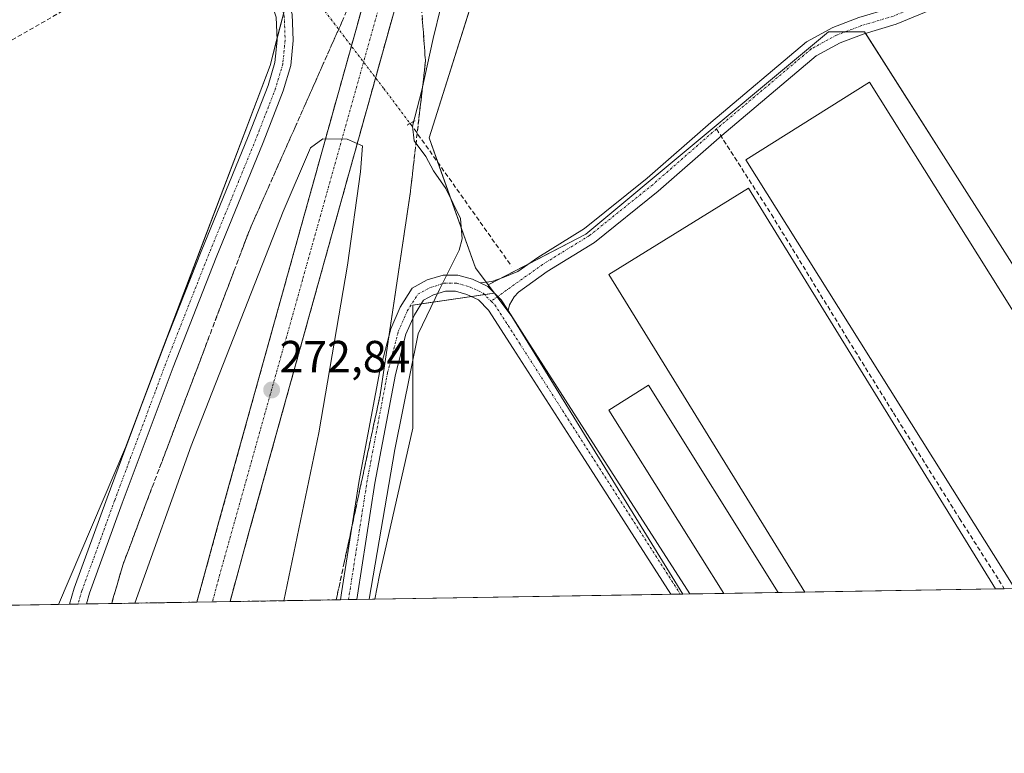
# Model space of a CAD drawing. Units: metres. Extents: x 615476 to 618973, y 4655354 to 4657724.
# Drawn here: x 617517 to 617737, y 4655354 to 4655518 of the extents above; entities that cross this region are included whole.
import ezdxf
from ezdxf.enums import TextEntityAlignment as Align

# ---------------------------------------------------------------- set-up
doc = ezdxf.new("R2010")
doc.units = ezdxf.units.M
doc.header["$MEASUREMENT"] = 0
for name, pattern in [('TRAZO_Y_PUNTO', [1, 0.5, -0.25, 0, -0.25]), ('TRAZOS2', [0.375, 0.25, -0.125]), ('TRAZOSX2', [1.5, 1, -0.5])]:
    doc.linetypes.add(name, pattern=pattern)
for name, color, linetype, lineweight in [('Carretera de calzada única', 19, 'Continuous', 13), ('Carretera de calzada única Cxs', 19, 'Continuous', 13), ('Carretera de calzada única eje', 19, 'TRAZO_Y_PUNTO', 0), ('Carátula', 7, 'Continuous', 5), ('Comarca CxS', 133, 'Continuous', 0), ('Comunidad Autónoma CxS', 142, 'Continuous', 0), ('Corriente artificial lineal', 5, 'TRAZOSX2', 13), ('Corriente artificial lineal oculto', 135, 'TRAZO_Y_PUNTO', 13), ('Cultivos herbáceos CxS', 92, 'Continuous', 0), ('Curva de nivel normal', 36, 'Continuous', 0), ('Edificación ligera', 1, 'Continuous', 0), ('Edificación ligera Cxs', 1, 'Continuous', 0), ('Huerta', 92, 'Continuous', 0), ('Huerta CxS', 92, 'Continuous', 0), ('Municipio CxS', 142, 'Continuous', 0), ('Núcleo urbano', 19, 'Continuous', 0), ('Núcleo urbano CxS', 19, 'Continuous', 0), ('Pista no pavimentada', 254, 'Continuous', 13), ('Pista no pavimentada Cxs', 254, 'Continuous', 0), ('Pista pavimentada eje', 135, 'TRAZO_Y_PUNTO', 0), ('Provincia CxS', 1, 'Continuous', 0), ('Puente lineal', 2, 'TRAZOS2', 0), ('Punto de cota en terreno', 7, 'Continuous', 0), ('Rótulo de punto de cota en terreno', 19, 'Continuous', 0), ('Senda', 19, 'TRAZOSX2', 0), ('Talud superficial', 39, 'TRAZOSX2', 0)]:
    doc.layers.add(name, color=color, linetype=linetype, lineweight=lineweight)
doc.styles.add('Arial', font='txt', dxfattribs={"height": 0.2})

# ---------------------------------------------------------------- blocks, each defined once
blk = doc.blocks.new('*U152')
at = {"layer": 'Núcleo urbano CxS', "color": 19, "linetype": 'Continuous', "lineweight": 0}
blk.add_polyline3d([(617654.35, 4655639.63, 264.3), (617645.97, 4655622.87, 264.6), (617635.01, 4655575.16, 264.76), (617608.57, 4655491.35, 264.57), (617618.89, 4655462.34, 264.73), (617621.7, 4655458.58, 264.57), (617623.11, 4655456.7, 264.43), (617604.93, 4655454.04, 265.23), (617604.93, 4655426.61, 264.13), (617597.54, 4655393.9, 264.53), (617596.46, 4655388.52, 264.45), (617525.98, 4655387.35, 265.45), (617540.88, 4655422.36, 265.91), (617573.11, 4655507.46, 266.07), (617576.48, 4655520.36, 265.92), (617585.94, 4655526.84, 266.25), (617604.93, 4655607.03, 263.31), (617614.79, 4655657.09, 260.02)], dxfattribs=at)
blk = doc.blocks.new('*U159')
at = {"layer": 'Cultivos herbáceos CxS', "color": 92, "linetype": 'Continuous', "lineweight": 0}
for points in [[(617780.2, 4655391.57, 261.92), (617665.12, 4655389.66, 263.25), (617626.99, 4655451.52, 264), (617623.11, 4655456.7, 264.43), (617621.7, 4655458.58, 264.57), (617643.52, 4655469.84, 264.54), (617691.31, 4655509.73, 264.6), (617697.59, 4655514.98, 264.6), (617705.64, 4655514.98, 264.33), (617724.79, 4655484.91, 263.27), (617762.84, 4655425.16, 263.04), (617768.94, 4655413.35, 262.12), (617780.2, 4655391.57, 261.92)], [(617832.51, 4655392.43, 261.21), (617787.49, 4655391.69, 261.9), (617794.12, 4655393.88, 261.83), (617821.37, 4655395.67, 261.94), (617832.1, 4655393.44, 261.49), (617832.51, 4655392.43, 261.21)]]:
    blk.add_polyline3d(points, close=True, dxfattribs=at)
blk = doc.blocks.new('*U162')
at = {"layer": 'Huerta CxS', "color": 92, "linetype": 'Continuous', "lineweight": 0}
blk.add_polyline3d([(618972.73, 4655411.33, 250.69), (617832.51, 4655392.43, 261.21), (617832.1, 4655393.44, 261.49), (617821.37, 4655395.67, 261.94), (617794.12, 4655393.88, 261.83), (617787.49, 4655391.69, 261.9), (617780.2, 4655391.57, 261.92), (617768.94, 4655413.35, 262.12), (617762.84, 4655425.16, 263.04), (617724.79, 4655484.91, 263.27), (617705.64, 4655514.98, 264.33), (617697.59, 4655514.98, 264.6), (617691.31, 4655509.73, 264.6), (617643.52, 4655469.84, 264.54), (617621.7, 4655458.58, 264.57), (617618.89, 4655462.34, 264.73), (617608.57, 4655491.35, 264.57), (617635.01, 4655575.16, 264.76), (617645.97, 4655622.87, 264.6), (617654.35, 4655639.63, 264.3)], dxfattribs=at)
blk.add_polyline3d([(617665.12, 4655389.66, 263.25), (617596.46, 4655388.52, 264.45), (617597.54, 4655393.9, 264.53), (617604.93, 4655426.61, 264.13), (617604.93, 4655454.04, 265.23), (617623.11, 4655456.7, 264.43), (617626.99, 4655451.52, 264), (617665.12, 4655389.66, 263.25)], close=True, dxfattribs=at)
blk = doc.blocks.new('5PATER')
at = {"layer": 'Carátula', "linetype": 'Continuous', "lineweight": 5}
h = blk.add_hatch(color=250, dxfattribs=at)
edge = h.paths.add_edge_path()
edge.add_ellipse((0, 0.01), major_axis=(-1.33, -1.34), ratio=0.999422, start_angle=0, end_angle=360)

msp = doc.modelspace()

# ---------------------------------------------------------------- linework, layer by layer
at = {"layer": 'Carretera de calzada única', "color": 19, "linetype": 'Continuous', "lineweight": 13}
for points in [[(617802.83, 4656282.12, 252.44), (617789.33, 4656218.13, 252.22), (617782.34, 4656186.4, 252.12), (617774.99, 4656154.64, 252.02), (617765.99, 4656118, 251.91), (617756.6, 4656081.69, 251.82), (617756.31, 4656080.61, 251.82), (617755.6, 4656078.26, 251.83), (617746.25, 4656043.79, 251.8), (617734.41, 4656002.41, 251.96), (617727.26, 4655975.87, 252.16), (617699.43, 4655875.78, 253.48), (617692.12, 4655849.27, 253.77), (617671.33, 4655774.33, 255.49), (617643.55, 4655673.75, 260.45), (617629.71, 4655624.38, 262.92), (617618.96, 4655585.93, 264.97), (617605.61, 4655536.89, 267.48), (617583.76, 4655458.55, 271.43), (617568.49, 4655403.68, 273.93), (617564.19, 4655387.99, 274.54)], [(617556.81, 4655387.87, 274.71), (617561.73, 4655405.82, 274.09), (617577, 4655460.71, 271.56), (617598.85, 4655539.05, 267.52), (617617.59, 4655606.09, 264), (617629.39, 4655649.93, 261.74), (617652.2, 4655731.04, 257.57), (617664.72, 4655776.82, 255.56), (617679.71, 4655831.28, 254.11), (617697.22, 4655893.86, 253.28), (617723.99, 4655990.19, 252.03), (617747.15, 4656073.47, 251.71), (617768, 4656154.04, 251.87), (617772.51, 4656173.53, 251.94), (617781.1, 4656219.63, 252)], [(617564.19, 4655387.99, 274.54), (617556.81, 4655387.87, 274.71)]]:
    msp.add_polyline3d(points, dxfattribs=at)
at = {"layer": 'Carretera de calzada única Cxs', "color": 19, "linetype": 'Continuous', "lineweight": 13}
msp.add_polyline3d([(617671.33, 4655774.33, 255.49), (617643.55, 4655673.75, 260.45), (617629.71, 4655624.38, 262.92), (617618.96, 4655585.93, 264.97), (617605.61, 4655536.89, 267.48), (617583.76, 4655458.55, 271.43), (617568.49, 4655403.68, 273.93), (617564.19, 4655387.99, 274.54), (617556.81, 4655387.87, 274.71), (617561.73, 4655405.82, 274.09), (617577, 4655460.71, 271.56), (617598.85, 4655539.05, 267.52), (617617.59, 4655606.09, 264), (617629.39, 4655649.93, 261.74), (617652.2, 4655731.04, 257.57), (617664.72, 4655776.82, 255.56)], dxfattribs=at)
at = {"layer": 'Carretera de calzada única eje', "color": 19, "linetype": 'TRAZO_Y_PUNTO', "lineweight": 0}
msp.add_polyline3d([(617790.31, 4656240.54, 252.23), (617773.3, 4656161.27, 251.98), (617753.19, 4656084.13, 251.74), (617752.34, 4656082, 251.74), (617737.45, 4656023.78, 251.88), (617712.45, 4655936, 252.73), (617672.34, 4655791.02, 255.11), (617629.81, 4655639.58, 262.29), (617600.75, 4655532.51, 267.87), (617580.37, 4655459.75, 271.58), (617561.61, 4655392.9, 274.57), (617560.27, 4655387.92, 274.7)], dxfattribs=at)
at = {"layer": 'Comarca CxS', "color": 133, "linetype": 'Continuous', "lineweight": 0}
msp.add_polyline3d([(618972.73, 4655411.33, 250.69), (615524.09, 4655354.18, 282.61), (615486.39, 4657667.24, 254.51), (618933.87, 4657724.39, 305.48), (618972.73, 4655411.33, 250.69)], close=True, dxfattribs=at)
at = {"layer": 'Comunidad Autónoma CxS', "color": 142, "linetype": 'Continuous', "lineweight": 0}
msp.add_polyline3d([(618972.73, 4655411.33, 250.69), (615524.09, 4655354.18, 282.61), (615486.39, 4657667.24, 254.51), (618933.87, 4657724.39, 305.48), (618939.18, 4657408.3, 334.02), (618950.59, 4656729.03, 248.96), (618972.73, 4655411.33, 250.69)], close=True, dxfattribs=at)
at = {"layer": 'Corriente artificial lineal', "color": 5, "linetype": 'TRAZOSX2', "lineweight": 13}
for points in [[(617533.18, 4655570.49, 266.27), (617553.54, 4655541.97, 265.75), (617555.71, 4655538.02, 265.77), (617552.9, 4655534.54, 265.92), (617466.07, 4655484.73, 265.96), (617459.67, 4655480.81, 266.12)], [(617604.35, 4655494.55, 265.21), (617626.95, 4655462.71, 264.09)]]:
    msp.add_polyline3d(points, dxfattribs=at)
at = {"layer": 'Corriente artificial lineal oculto', "color": 135, "linetype": 'TRAZO_Y_PUNTO', "lineweight": 13}
msp.add_polyline3d([(617584.01, 4655521.33, 265.88), (617589.44, 4655514.19, 268.35), (617598.45, 4655502.32, 268.47), (617604.35, 4655494.55, 265.21)], dxfattribs=at)
at = {"layer": 'Cultivos herbáceos CxS', "color": 92, "linetype": 'Continuous', "lineweight": 0}
for points in [[(617461.43, 4655673.57, 266.15), (617544.25, 4655568.46, 265.81), (617576.98, 4655522.29, 265.74), (617576.48, 4655520.36, 265.92), (617573.11, 4655507.46, 266.07), (617540.88, 4655422.36, 265.91), (617525.98, 4655387.35, 265.45), (617482.17, 4655386.63, 266.06)], [(617525.98, 4655387.36, 265.45), (617540.88, 4655422.36, 265.91), (617546.86, 4655438.16, 265.96), (617548.65, 4655442.87, 265.85), (617573.11, 4655507.46, 266.07), (617574.66, 4655513.41, 266.02), (617576.13, 4655519.01, 265.97), (617576.48, 4655520.36, 265.92)], [(617621.7, 4655458.58, 264.57), (617624.33, 4655459.94, 264.46), (617630.82, 4655463.29, 264.53), (617643.52, 4655469.84, 264.54), (617691.31, 4655509.73, 264.6), (617697.59, 4655514.98, 264.6), (617701.33, 4655514.98, 264.57), (617705.64, 4655514.98, 264.33), (617705.86, 4655514.63, 264.29), (617724.79, 4655484.91, 263.27), (617762.83, 4655425.16, 263.04), (617768.94, 4655413.35, 262.12), (617780.19, 4655391.57, 261.92)], [(617623.11, 4655456.7, 264.43), (617622.95, 4655456.92, 264.45), (617621.7, 4655458.58, 264.57)], [(617665.12, 4655389.66, 263.25), (617626.99, 4655451.52, 264), (617623.72, 4655455.89, 264.36), (617623.11, 4655456.7, 264.43)], [(617780.19, 4655391.57, 261.92), (617777.15, 4655391.52, 261.99), (617739.12, 4655390.89, 262.49), (617736.74, 4655390.85, 262.61), (617734.77, 4655390.82, 262.67), (617692.29, 4655390.11, 262.96), (617686.37, 4655390.01, 263.03), (617674.22, 4655389.81, 263), (617666.66, 4655389.69, 263.09), (617665.12, 4655389.66, 263.25)], [(617525.98, 4655387.36, 265.45), (617486.89, 4655386.71, 265.45), (617482.17, 4655386.63, 266.06)]]:
    msp.add_polyline3d(points, dxfattribs=at)
at = {"layer": 'Curva de nivel normal', "color": 36, "linetype": 'Continuous', "lineweight": 0}
for points in [[(617595.19, 4655388.5, 265), (617600.96, 4655421.88, 265), (617606.16, 4655447.66, 265), (617610.9, 4655457.55, 265), (617615.3, 4655466.31, 265), (617615.93, 4655468.8, 265), (617615.56, 4655473.33, 265), (617612.31, 4655480.08, 265), (617609.55, 4655483.98, 265), (617607.84, 4655487.19, 265), (617605.24, 4655490.64, 265), (617604.84, 4655493.96, 265), (617606.97, 4655501.96, 265), (617609.49, 4655513.5, 265), (617611.15, 4655520.44, 265)], [(617576.18, 4655388.19, 270), (617583.98, 4655425.58, 270), (617590.39, 4655462.93, 270), (617593.27, 4655483.8, 270), (617593.72, 4655489.53, 270), (617590.31, 4655491.08, 270), (617584.86, 4655491.11, 270), (617582.16, 4655489.09, 270), (617576.05, 4655474.93, 270), (617555.5, 4655422.67, 270), (617543, 4655387.64, 270)]]:
    msp.add_polyline3d(points, dxfattribs=at)
at = {"layer": 'Edificación ligera', "color": 1, "linetype": 'Continuous', "lineweight": 0}
for points in [[(617739.12, 4655390.89, 263.85), (617739.12, 4655390.89, 263.84), (617679.17, 4655486.42, 264.73), (617706.72, 4655503.72, 263.74), (617777.14, 4655391.53, 262.55), (617777.15, 4655391.52, 262.54)], [(617692.29, 4655390.11, 265.19), (617692.28, 4655390.12, 265.19), (617648.65, 4655460.92, 265.71), (617679.76, 4655480.09, 266.4), (617734.77, 4655390.81, 264.73)], [(617674.22, 4655389.81, 265.48), (617648.64, 4655430.68, 264.84), (617657.46, 4655436.21, 264.28), (617686.37, 4655390.01, 263.05)], [(617686.37, 4655390.01, 263.05), (617674.22, 4655389.81, 265.48)], [(617686.37, 4655390.01, 263.05), (617674.22, 4655389.81, 265.48)], [(617734.77, 4655390.81, 264.73), (617692.29, 4655390.11, 265.19)], [(617734.77, 4655390.81, 264.73), (617692.29, 4655390.11, 265.19)]]:
    msp.add_polyline3d(points, dxfattribs=at)
at = {"layer": 'Edificación ligera Cxs', "color": 1, "linetype": 'Continuous', "lineweight": 0}
for points in [[(617777.15, 4655391.52, 262.54), (617739.12, 4655390.89, 263.85), (617739.12, 4655390.89, 263.84), (617679.17, 4655486.42, 264.73), (617706.72, 4655503.72, 263.74), (617777.14, 4655391.53, 262.55), (617777.15, 4655391.52, 262.54)], [(617734.77, 4655390.82, 264.73), (617692.29, 4655390.11, 265.19), (617692.28, 4655390.12, 265.19), (617648.65, 4655460.92, 265.71), (617679.76, 4655480.09, 266.4), (617734.77, 4655390.82, 264.73)], [(617686.37, 4655390.01, 263.05), (617674.22, 4655389.81, 265.48), (617648.64, 4655430.68, 264.84), (617657.46, 4655436.21, 264.28), (617686.37, 4655390.01, 263.05)]]:
    msp.add_polyline3d(points, close=True, dxfattribs=at)
at = {"layer": 'Huerta', "color": 92, "linetype": 'Continuous', "lineweight": 0}
for points in [[(617688.44, 4655740.28, 261.51), (617685.07, 4655739.23, 262.23), (617684.07, 4655738.92, 262.29), (617660.3, 4655661.68, 263.33), (617654.52, 4655642.91, 263.72), (617654.52, 4655639.55, 264.31), (617654.52, 4655639.54, 264.31), (617654.35, 4655639.63, 264.3), (617648.1, 4655627.13, 264.73), (617645.97, 4655622.87, 264.6), (617644.97, 4655618.53, 264.68), (617635.01, 4655575.16, 264.76), (617629.52, 4655557.76, 264.83), (617621.23, 4655531.48, 264.99), (617608.57, 4655491.35, 264.57), (617610.53, 4655485.85, 264.49), (617618.89, 4655462.34, 264.73), (617621.25, 4655459.18, 264.59), (617621.7, 4655458.58, 264.57)], [(617621.7, 4655458.58, 264.57), (617624.33, 4655459.94, 264.46), (617630.82, 4655463.29, 264.53), (617643.52, 4655469.84, 264.54), (617691.31, 4655509.73, 264.6), (617697.59, 4655514.98, 264.6), (617701.33, 4655514.98, 264.57), (617705.64, 4655514.98, 264.33), (617705.86, 4655514.63, 264.29), (617724.79, 4655484.91, 263.27), (617762.83, 4655425.16, 263.04), (617768.94, 4655413.35, 262.12), (617780.19, 4655391.57, 261.92)], [(617623.11, 4655456.7, 264.43), (617620.93, 4655456.39, 264.46), (617618.01, 4655455.96, 264.49), (617606.82, 4655454.32, 265.11), (617604.93, 4655454.04, 265.23), (617604.93, 4655451.08, 265.02), (617604.93, 4655426.61, 264.13), (617597.54, 4655393.9, 264.53), (617596.46, 4655388.52, 264.45)], [(617665.12, 4655389.66, 263.25), (617626.99, 4655451.52, 264), (617623.72, 4655455.89, 264.36), (617623.11, 4655456.7, 264.43)], [(617665.12, 4655389.66, 263.25), (617664.55, 4655389.65, 263.31), (617662.45, 4655389.62, 263.55), (617596.46, 4655388.52, 264.45)]]:
    msp.add_polyline3d(points, dxfattribs=at)
at = {"layer": 'Municipio CxS', "color": 142, "linetype": 'Continuous', "lineweight": 0}
msp.add_polyline3d([(618796.37, 4656875.84, 249.01), (618848.27, 4656826.67, 248.99), (618924.65, 4656754.68, 248.96), (618950.59, 4656729.03, 248.96), (618972.73, 4655411.33, 250.69), (618972.73, 4655411.33, 250.69), (615524.09, 4655354.18, 282.61)], dxfattribs=at)
at = {"layer": 'Núcleo urbano', "color": 19, "linetype": 'Continuous', "lineweight": 0}
for points in [[(617688.44, 4655740.28, 261.51), (617685.07, 4655739.23, 262.23), (617684.07, 4655738.92, 262.29), (617660.3, 4655661.68, 263.33), (617654.52, 4655642.91, 263.72), (617654.52, 4655639.55, 264.31), (617654.52, 4655639.54, 264.31), (617654.35, 4655639.63, 264.3), (617648.1, 4655627.13, 264.73), (617645.97, 4655622.87, 264.6), (617644.97, 4655618.53, 264.68), (617635.01, 4655575.16, 264.76), (617629.52, 4655557.76, 264.83), (617621.23, 4655531.48, 264.99), (617608.57, 4655491.35, 264.57), (617610.53, 4655485.85, 264.49), (617618.89, 4655462.34, 264.73), (617621.25, 4655459.18, 264.59), (617621.7, 4655458.58, 264.57)], [(617525.98, 4655387.36, 265.45), (617540.88, 4655422.36, 265.91), (617546.86, 4655438.16, 265.96), (617548.65, 4655442.87, 265.85), (617573.11, 4655507.46, 266.07), (617574.66, 4655513.41, 266.02), (617576.13, 4655519.01, 265.97), (617576.48, 4655520.36, 265.92)], [(617623.11, 4655456.7, 264.43), (617622.95, 4655456.92, 264.45), (617621.7, 4655458.58, 264.57)], [(617623.11, 4655456.7, 264.43), (617620.93, 4655456.39, 264.46), (617618.01, 4655455.96, 264.49), (617606.82, 4655454.32, 265.11), (617604.93, 4655454.04, 265.23), (617604.93, 4655451.08, 265.02), (617604.93, 4655426.61, 264.13), (617597.54, 4655393.9, 264.53), (617596.46, 4655388.52, 264.45)], [(617596.46, 4655388.52, 264.45), (617592.43, 4655388.46, 265.22), (617590.6, 4655388.43, 265.4), (617588.78, 4655388.4, 265.38), (617564.19, 4655387.99, 274.54), (617560.27, 4655387.92, 274.7), (617556.81, 4655387.87, 274.71), (617532.19, 4655387.46, 265.94), (617530.3, 4655387.43, 265.74), (617528.42, 4655387.4, 265.6), (617525.98, 4655387.36, 265.45)]]:
    msp.add_polyline3d(points, dxfattribs=at)
at = {"layer": 'Pista no pavimentada', "color": 254, "linetype": 'Continuous', "lineweight": 13}
for points in [[(617377.15, 4655803.79, 267.15), (617378.7, 4655801.4, 267.13), (617407.04, 4655758.36, 266.74), (617434.74, 4655719.77, 266.26), (617463.21, 4655681.36, 265.96), (617487.67, 4655647.15, 265.86), (617519.53, 4655602.07, 265.78), (617548.93, 4655560.72, 265.57), (617564.77, 4655540.23, 265.23), (617573.1, 4655529.86, 265.24), (617576.33, 4655524.18, 265.63), (617578.06, 4655518.9, 265.86), (617578.28, 4655513.02, 266.04), (617577.72, 4655507.44, 266.24), (617576.07, 4655501.81, 266.13), (617571.59, 4655490.29, 266.18), (617561.11, 4655464.68, 265.98), (617551.49, 4655440.26, 265.88), (617540.17, 4655409.9, 265.97), (617532.89, 4655389.86, 266.01), (617532.19, 4655387.46, 265.94)], [(617528.42, 4655387.4, 265.6), (617529.47, 4655390.98, 265.64), (617536.79, 4655411.15, 265.89), (617548.13, 4655441.55, 265.86), (617557.77, 4655466.02, 266.04), (617568.24, 4655491.63, 266.16), (617572.66, 4655502.97, 266.15), (617574.17, 4655508.13, 266.06), (617574.67, 4655513.13, 266.02), (617574.48, 4655518.26, 265.96), (617573.02, 4655522.72, 265.75), (617570.12, 4655527.83, 265.58), (617561.94, 4655538, 265.49), (617546.03, 4655558.57, 265.76), (617516.59, 4655599.99, 265.87)], [(617619.93, 4655459.03, 264.63), (617622.55, 4655459.33, 264.55), (617625.06, 4655460.19, 264.4), (617628.35, 4655461.53, 264.23), (617632.8, 4655464.7, 264.69), (617643.23, 4655471.13, 264.63), (617657.18, 4655482.35, 264.69), (617671.35, 4655494.76, 264.69), (617692.67, 4655512.74, 264.68), (617698.56, 4655515.96, 264.62), (617704.36, 4655518.15, 264.56), (617711.42, 4655520.26, 264.5), (617725.53, 4655526.15, 264.41), (617754.45, 4655537.49, 264.08)], [(617755.82, 4655533.94, 263.92), (617726.95, 4655522.63, 264.16), (617712.7, 4655516.67, 264.15), (617705.57, 4655514.55, 264.31), (617700.15, 4655512.5, 264.43), (617694.83, 4655509.59, 264.22), (617673.83, 4655491.87, 264.39), (617659.62, 4655479.44, 264.06), (617645.42, 4655468.02, 264.1), (617634.9, 4655461.53, 264.33), (617628.52, 4655456.98, 264.13), (617627.52, 4655455.91, 264.17), (617626.52, 4655454.11, 264.15), (617626.16, 4655452.85, 264.1)], [(617588.78, 4655388.4, 265.38), (617589.03, 4655389.97, 265.41), (617592.95, 4655414.98, 265.52), (617597.57, 4655439.42, 265.45), (617600, 4655448.74, 265.42), (617602.09, 4655453.6, 265.38), (617604.8, 4655457.85, 265.31), (617608.15, 4655459.66, 265.18), (617611.67, 4655460.75, 265), (617614.97, 4655460.75, 264.84), (617618.21, 4655459.85, 264.7), (617619.93, 4655459.03, 264.63)], [(617619.93, 4655459.03, 264.63), (617621.65, 4655458.22, 264.55), (617624.62, 4655455.24, 264.29), (617626.16, 4655452.85, 264.1)], [(617619.93, 4655459.03, 264.63), (617621.65, 4655458.22, 264.55), (617624.62, 4655455.24, 264.29), (617626.16, 4655452.85, 264.1)], [(617662.45, 4655389.62, 263.55), (617662.42, 4655389.67, 263.55), (617642.65, 4655420.46, 263.73), (617627.33, 4655444.41, 263.9), (617621.81, 4655452.97, 264.23), (617619.54, 4655455.23, 264.41), (617616.95, 4655456.46, 264.55), (617614.48, 4655457.15, 264.68), (617612.21, 4655457.15, 264.76), (617609.55, 4655456.33, 264.89), (617607.34, 4655455.13, 265.07), (617605.28, 4655451.91, 265.05), (617603.41, 4655447.57, 265), (617601.08, 4655438.63, 265.36), (617596.49, 4655414.36, 265.45), (617592.58, 4655389.41, 265.21), (617592.43, 4655388.46, 265.22)], [(617626.16, 4655452.85, 264.1), (617630.37, 4655446.34, 263.64), (617645.71, 4655422.33, 263.3), (617666.66, 4655389.69, 263.09)], [(617592.43, 4655388.46, 265.22), (617588.78, 4655388.4, 265.38)], [(617666.66, 4655389.69, 263.09), (617662.45, 4655389.62, 263.55)], [(617532.19, 4655387.46, 265.94), (617528.42, 4655387.4, 265.6)]]:
    msp.add_polyline3d(points, dxfattribs=at)
at = {"layer": 'Pista no pavimentada Cxs', "color": 254, "linetype": 'Continuous', "lineweight": 0}
for points in [[(617726.95, 4655522.63, 264.16), (617712.7, 4655516.67, 264.15), (617705.57, 4655514.55, 264.31), (617700.15, 4655512.5, 264.43), (617694.83, 4655509.59, 264.22), (617673.83, 4655491.87, 264.39), (617659.62, 4655479.44, 264.06), (617645.42, 4655468.02, 264.1), (617634.9, 4655461.53, 264.33), (617628.52, 4655456.98, 264.13), (617627.52, 4655455.91, 264.17), (617626.52, 4655454.11, 264.15), (617626.16, 4655452.85, 264.1), (617624.62, 4655455.24, 264.29), (617621.65, 4655458.22, 264.55), (617619.93, 4655459.03, 264.63), (617622.55, 4655459.33, 264.55), (617625.06, 4655460.19, 264.4), (617628.35, 4655461.53, 264.23), (617632.8, 4655464.7, 264.69), (617643.23, 4655471.13, 264.63), (617657.18, 4655482.35, 264.69), (617671.35, 4655494.76, 264.69), (617692.67, 4655512.74, 264.68), (617698.56, 4655515.96, 264.62), (617704.36, 4655518.15, 264.56)], [(617578.06, 4655518.9, 265.86), (617578.28, 4655513.02, 266.04), (617577.72, 4655507.44, 266.24), (617576.07, 4655501.81, 266.13), (617571.59, 4655490.29, 266.18), (617561.11, 4655464.68, 265.98), (617551.49, 4655440.26, 265.88), (617540.17, 4655409.9, 265.97), (617532.89, 4655389.86, 266.01), (617532.19, 4655387.46, 265.94), (617528.42, 4655387.4, 265.6), (617529.47, 4655390.98, 265.64), (617536.79, 4655411.15, 265.89), (617548.13, 4655441.55, 265.86), (617557.77, 4655466.02, 266.04), (617568.24, 4655491.63, 266.16), (617572.66, 4655502.97, 266.15), (617574.17, 4655508.13, 266.06), (617574.67, 4655513.13, 266.02), (617574.48, 4655518.26, 265.96)]]:
    msp.add_polyline3d(points, dxfattribs=at)
msp.add_polyline3d([(617619.93, 4655459.03, 264.63), (617621.65, 4655458.22, 264.55), (617624.62, 4655455.24, 264.29), (617626.16, 4655452.85, 264.1), (617630.37, 4655446.34, 263.64), (617645.71, 4655422.33, 263.3), (617666.66, 4655389.69, 263.09), (617662.45, 4655389.62, 263.55), (617662.42, 4655389.67, 263.55), (617642.65, 4655420.46, 263.73), (617627.33, 4655444.41, 263.9), (617621.81, 4655452.97, 264.23), (617619.54, 4655455.23, 264.41), (617616.95, 4655456.46, 264.55), (617614.48, 4655457.15, 264.68), (617612.21, 4655457.15, 264.76), (617609.55, 4655456.33, 264.89), (617607.34, 4655455.13, 265.07), (617605.28, 4655451.91, 265.05), (617603.41, 4655447.57, 265), (617601.08, 4655438.63, 265.36), (617596.49, 4655414.36, 265.45), (617592.58, 4655389.41, 265.21), (617592.43, 4655388.46, 265.22), (617588.78, 4655388.4, 265.38), (617589.03, 4655389.97, 265.41), (617592.95, 4655414.98, 265.52), (617597.57, 4655439.42, 265.45), (617600, 4655448.74, 265.42), (617602.09, 4655453.6, 265.38), (617604.8, 4655457.85, 265.31), (617608.15, 4655459.66, 265.18), (617611.67, 4655460.75, 265), (617614.97, 4655460.75, 264.84), (617618.21, 4655459.85, 264.7), (617619.93, 4655459.03, 264.63)], close=True, dxfattribs=at)
at = {"layer": 'Pista pavimentada eje', "color": 135, "linetype": 'TRAZO_Y_PUNTO', "lineweight": 0}
for points in [[(617374.29, 4655804.89, 267.19), (617377.19, 4655800.42, 267.1), (617405.56, 4655757.34, 266.72), (617433.29, 4655718.71, 266.34), (617461.75, 4655680.3, 266.08), (617486.2, 4655646.11, 265.96), (617518.06, 4655601.03, 265.83), (617547.48, 4655559.65, 265.71), (617563.35, 4655539.11, 265.38), (617571.61, 4655528.85, 265.5), (617574.68, 4655523.45, 265.75), (617576.27, 4655518.58, 265.99), (617576.48, 4655513.08, 266.05), (617575.95, 4655507.79, 266.08), (617574.36, 4655502.39, 266.14), (617569.92, 4655490.96, 266.18), (617559.44, 4655465.35, 266.02), (617549.81, 4655440.9, 265.89), (617538.48, 4655410.53, 265.91), (617531.18, 4655390.42, 265.82), (617530.3, 4655387.43, 265.74)], [(617878.71, 4655561.46, 251.21), (617873.22, 4655555.79, 251.76), (617867.53, 4655551.02, 252.36), (617862.63, 4655548.25, 252.9), (617856.76, 4655545.71, 253.56), (617850.17, 4655543.97, 254.35), (617841.39, 4655543.87, 255.55), (617832.18, 4655545.88, 257.18), (617822.65, 4655546.83, 258.84), (617807.73, 4655547.36, 260.56), (617795.24, 4655547.04, 261.69), (617786.14, 4655546.09, 262.44), (617768.47, 4655540.8, 263.6), (617755.13, 4655535.72, 264), (617726.24, 4655524.39, 264.34), (617712.06, 4655518.47, 264.43), (617704.97, 4655516.35, 264.44), (617699.36, 4655514.23, 264.57), (617693.75, 4655511.16, 264.48), (617672.59, 4655493.31, 264.6)], [(617672.59, 4655493.31, 264.6), (617658.4, 4655480.9, 264.44), (617644.32, 4655469.57, 264.42), (617633.85, 4655463.12, 264.59), (617622.39, 4655454.93, 264.33)], [(617590.6, 4655388.43, 265.4), (617594.72, 4655414.67, 265.48), (617599.32, 4655439.02, 265.41), (617601.7, 4655448.15, 265.33), (617603.69, 4655452.76, 265.25), (617606.07, 4655456.49, 265.23), (617608.85, 4655457.99, 265.08), (617611.94, 4655458.95, 264.93), (617614.72, 4655458.95, 264.81), (617617.58, 4655458.15, 264.66), (617620.6, 4655456.72, 264.48), (617622.39, 4655454.93, 264.33)], [(617622.39, 4655454.93, 264.33), (617623.22, 4655454.11, 264.26), (617628.85, 4655445.37, 263.79), (617644.18, 4655421.4, 263.55), (617664.55, 4655389.65, 263.31)]]:
    msp.add_polyline3d(points, dxfattribs=at)
at = {"layer": 'Provincia CxS', "color": 1, "linetype": 'Continuous', "lineweight": 0}
msp.add_polyline3d([(618972.73, 4655411.33, 250.69), (615524.09, 4655354.18, 282.61), (615486.39, 4657667.24, 254.51), (618933.87, 4657724.39, 305.48), (618972.73, 4655411.33, 250.69)], close=True, dxfattribs=at)
at = {"layer": 'Puente lineal', "color": 2, "linetype": 'TRAZOS2', "lineweight": 0}
msp.add_polyline3d([(617605.44, 4655495.15, 265.07), (617603.66, 4655494.18, 265.71)], dxfattribs=at)
at = {"layer": 'Senda', "color": 19, "linetype": 'TRAZOSX2', "lineweight": 0}
msp.add_polyline3d([(617672.59, 4655493.31, 264.6), (617684.87, 4655474.26, 263.2), (617701.91, 4655446.43, 263.16), (617712.07, 4655430.03, 263.01), (617726.78, 4655406.53, 262.78), (617735.56, 4655392.77, 262.58), (617736.74, 4655390.85, 262.61)], dxfattribs=at)
at = {"layer": 'Talud superficial', "color": 39, "linetype": 'TRAZOSX2', "lineweight": 0}
for points in [[(617598.85, 4655539.05, 267.68), (617596.84, 4655534.52, 267.68), (617594.82, 4655529.99, 267.68), (617590.8, 4655520.93, 267.68), (617588.78, 4655516.4, 267.68), (617584.76, 4655507.34, 267.68), (617582.74, 4655502.8, 267.68), (617578.72, 4655493.74, 267.68), (617576.7, 4655489.21, 267.68), (617572.68, 4655480.15, 267.68), (617570.66, 4655475.62, 267.68), (617568.65, 4655471.09, 267.68), (617565.11, 4655461.75, 267.68), (617563.35, 4655457.08, 267.68), (617558.04, 4655443.07, 267.68), (617556.28, 4655438.4, 267.68), (617554.51, 4655433.72, 267.68), (617552.74, 4655429.05, 267.68), (617550.98, 4655424.38, 267.68), (617543.9, 4655405.7, 267.68), (617542.14, 4655401.03, 267.68), (617540.37, 4655396.36, 267.68), (617539.08, 4655391.93, 267.68), (617537.79, 4655387.55, 267.68)], [(617587.87, 4655388.38, 265.09), (617589.65, 4655396.72, 265.09), (617590.67, 4655401.45, 265.09), (617592.69, 4655410.91, 265.09), (617593.71, 4655415.64, 265.09), (617595.73, 4655425.1, 265.09), (617596.75, 4655429.83, 265.09), (617597.76, 4655434.56, 265.09), (617598.42, 4655439.04, 265.09), (617599.76, 4655448.01, 265.09), (617601.08, 4655456.98, 265.09), (617601.75, 4655461.46, 265.09), (617602.41, 4655465.95, 265.09), (617603.08, 4655470.43, 265.09), (617603.74, 4655474.92, 265.09), (617604.41, 4655479.4, 265.09), (617607.21, 4655503.6, 265.09), (617607.76, 4655508.44, 265.09), (617607.41, 4655513.18, 265.09), (617605.61, 4655536.89, 265.09)], [(617593.71, 4655520.62, 275.27), (617592.42, 4655516.01, 275.27), (617591.14, 4655511.4, 275.27), (617589.85, 4655506.79, 275.27), (617588.57, 4655502.18, 275.27), (617587.28, 4655497.58, 275.27), (617586, 4655492.97, 275.27), (617584.71, 4655488.36, 275.27), (617583.43, 4655483.75, 275.27), (617582.14, 4655479.14, 275.27), (617580.86, 4655474.53, 275.27), (617579.57, 4655469.93, 275.27), (617578.29, 4655465.32, 275.27), (617577, 4655460.71, 275.27), (617575.73, 4655456.14, 275.27), (617574.46, 4655451.56, 275.27), (617573.18, 4655446.99, 275.27), (617571.91, 4655442.41, 275.27), (617570.64, 4655437.84, 275.27), (617569.36, 4655433.26, 275.27), (617566.82, 4655424.12, 275.27), (617565.55, 4655419.54, 275.27), (617564.28, 4655414.97, 275.27), (617563, 4655410.39, 275.27), (617561.73, 4655405.82, 275.27), (617560.48, 4655401.24, 275.27), (617559.22, 4655396.66, 275.27), (617557.96, 4655392.07, 275.27), (617556.81, 4655387.87, 275.27)], [(617593.28, 4655519.08, 268.54), (617592.85, 4655517.55, 268.61), (617592.42, 4655516.01, 268.69), (617591.99, 4655514.47, 268.76), (617591.57, 4655512.94, 268.85), (617591.14, 4655511.4, 268.89), (617590.71, 4655509.86, 268.94), (617590.28, 4655508.33, 269.02), (617589.85, 4655506.79, 269.08), (617589.42, 4655505.25, 269.17), (617589, 4655503.72, 269.29), (617588.57, 4655502.18, 269.39), (617588.14, 4655500.65, 269.48), (617587.71, 4655499.11, 269.58), (617587.28, 4655497.58, 269.66), (617586.85, 4655496.04, 269.73), (617586.43, 4655494.51, 269.78), (617586, 4655492.97, 269.74), (617585.57, 4655491.43, 269.77), (617585.14, 4655489.9, 269.83), (617584.71, 4655488.36, 269.93), (617584.28, 4655486.82, 270.02), (617583.86, 4655485.29, 270.15), (617583.43, 4655483.75, 270.29), (617583, 4655482.21, 270.4), (617582.57, 4655480.68, 270.49), (617582.14, 4655479.14, 270.59), (617581.71, 4655477.6, 270.68), (617581.29, 4655476.07, 270.71), (617580.86, 4655474.53, 270.7), (617580.43, 4655473, 270.73), (617580, 4655471.46, 270.79), (617579.57, 4655469.93, 270.89), (617579.14, 4655468.39, 271.02), (617578.72, 4655466.86, 271.13), (617578.29, 4655465.32, 271.25), (617577.86, 4655463.78, 271.39), (617577.43, 4655462.25, 271.48), (617577, 4655460.71, 271.56), (617576.58, 4655459.19, 271.64), (617576.15, 4655457.66, 271.65), (617575.73, 4655456.14, 271.67), (617575.31, 4655454.61, 271.73), (617574.88, 4655453.09, 271.82), (617574.46, 4655451.56, 271.91), (617574.03, 4655450.04, 272.03), (617573.61, 4655448.51, 272.16), (617573.18, 4655446.99, 272.24), (617572.76, 4655445.46, 272.33), (617572.33, 4655443.94, 272.41), (617571.91, 4655442.41, 272.49), (617571.49, 4655440.89, 272.56), (617571.06, 4655439.36, 272.57), (617570.64, 4655437.84, 272.6), (617570.21, 4655436.31, 272.65), (617569.79, 4655434.79, 272.72), (617569.36, 4655433.26, 272.81), (617568.94, 4655431.74, 272.91), (617568.51, 4655430.21, 273.02), (617568.09, 4655428.69, 273.16), (617567.67, 4655427.17, 273.23), (617567.24, 4655425.64, 273.29), (617566.82, 4655424.12, 273.34), (617566.4, 4655422.59, 273.4), (617565.97, 4655421.07, 273.42), (617565.55, 4655419.54, 273.47), (617565.13, 4655418.02, 273.53), (617564.7, 4655416.49, 273.6), (617564.28, 4655414.97, 273.67), (617563.85, 4655413.44, 273.75), (617563.43, 4655411.92, 273.82), (617563, 4655410.39, 273.9), (617562.58, 4655408.87, 273.97), (617562.15, 4655407.34, 274.04), (617561.73, 4655405.82, 274.09), (617561.31, 4655404.29, 274.13), (617560.9, 4655402.77, 274.15), (617560.48, 4655401.24, 274.2), (617560.06, 4655399.71, 274.27), (617559.64, 4655398.19, 274.36), (617559.22, 4655396.66, 274.41), (617558.8, 4655395.13, 274.46), (617558.38, 4655393.6, 274.51), (617557.96, 4655392.07, 274.56), (617557.58, 4655390.67, 274.61), (617557.2, 4655389.27, 274.66), (617556.81, 4655387.87, 274.71), (617554.91, 4655387.83, 274.4), (617553.01, 4655387.8, 274.04), (617551.11, 4655387.77, 273.56), (617549.21, 4655387.74, 272.65), (617547.3, 4655387.71, 271.74), (617545.4, 4655387.68, 270.86), (617543.5, 4655387.65, 270.01), (617541.6, 4655387.61, 269.16), (617539.7, 4655387.58, 268.23), (617539.7, 4655387.58, 268.23), (617537.79, 4655387.55, 267.29), (617537.83, 4655387.67, 267.29), (617538.25, 4655389.09, 267.29), (617538.66, 4655390.51, 267.31), (617539.08, 4655391.93, 267.29), (617539.51, 4655393.41, 267.25), (617539.94, 4655394.88, 267.22), (617540.37, 4655396.36, 267.16), (617540.96, 4655397.92, 267.11), (617541.55, 4655399.47, 267.01), (617542.14, 4655401.03, 267.05), (617542.73, 4655402.59, 267.09), (617543.31, 4655404.14, 267.18), (617543.9, 4655405.7, 267.32), (617544.49, 4655407.26, 267.4), (617545.08, 4655408.81, 267.42), (617545.67, 4655410.37, 267.37), (617546.26, 4655411.93, 267.26), (617546.85, 4655413.48, 267.2), (617547.44, 4655415.04, 267.27), (617548.03, 4655416.6, 267.34), (617548.62, 4655418.15, 267.41), (617549.21, 4655419.71, 267.53), (617549.8, 4655421.27, 267.62), (617550.39, 4655422.82, 267.65), (617550.98, 4655424.38, 267.61), (617551.57, 4655425.94, 267.52), (617552.15, 4655427.49, 267.46), (617552.74, 4655429.05, 267.43), (617553.33, 4655430.61, 267.43), (617553.92, 4655432.16, 267.42), (617554.51, 4655433.72, 267.41), (617555.1, 4655435.28, 267.51), (617555.69, 4655436.84, 267.6), (617556.28, 4655438.4, 267.67), (617556.87, 4655439.96, 267.56), (617557.45, 4655441.51, 267.46), (617558.04, 4655443.07, 267.37), (617558.63, 4655444.63, 267.34), (617559.22, 4655446.18, 267.3), (617559.81, 4655447.74, 267.24), (617560.4, 4655449.3, 267.21), (617560.99, 4655450.85, 267.15), (617561.58, 4655452.41, 267.06), (617562.17, 4655453.97, 267.15), (617562.76, 4655455.52, 267.29), (617563.35, 4655457.08, 267.39), (617563.94, 4655458.64, 267.42), (617564.52, 4655460.19, 267.39), (617565.11, 4655461.75, 267.32), (617565.7, 4655463.31, 267.21), (617566.29, 4655464.86, 267.08), (617566.88, 4655466.42, 267.02), (617567.47, 4655467.98, 267.03), (617568.06, 4655469.53, 267.12), (617568.65, 4655471.09, 267.22), (617569.32, 4655472.6, 267.31), (617569.99, 4655474.11, 267.38), (617570.66, 4655475.62, 267.37), (617571.33, 4655477.13, 267.26), (617572.01, 4655478.64, 267.19), (617572.68, 4655480.15, 267.23), (617573.35, 4655481.66, 267.27), (617574.02, 4655483.17, 267.31), (617574.69, 4655484.68, 267.43), (617575.36, 4655486.19, 267.52), (617576.03, 4655487.7, 267.55), (617576.7, 4655489.21, 267.5), (617577.37, 4655490.72, 267.44), (617578.05, 4655492.23, 267.38), (617578.72, 4655493.74, 267.36), (617579.39, 4655495.25, 267.52), (617580.06, 4655496.76, 267.68), (617580.73, 4655498.27, 267.83), (617581.4, 4655499.78, 267.91), (617582.07, 4655501.29, 267.94), (617582.74, 4655502.8, 267.99), (617583.41, 4655504.31, 268.01), (617584.09, 4655505.83, 268.03), (617584.76, 4655507.34, 268.06), (617585.43, 4655508.85, 268.12), (617586.1, 4655510.36, 268.16), (617586.77, 4655511.87, 268.13), (617587.44, 4655513.38, 268.03), (617588.11, 4655514.89, 268.01), (617588.78, 4655516.4, 268.02), (617589.45, 4655517.91, 268.06)], [(617607.05, 4655517.92, 266.31), (617607.17, 4655516.34, 266.16), (617607.29, 4655514.76, 266), (617607.41, 4655513.18, 265.85), (617607.53, 4655511.6, 265.7), (617607.64, 4655510.02, 265.56), (617607.76, 4655508.44, 265.42), (617607.58, 4655506.83, 265.3), (617607.39, 4655505.21, 265.16), (617607.21, 4655503.6, 265.01), (617607.02, 4655501.99, 264.9), (617606.84, 4655500.37, 264.78), (617606.65, 4655498.76, 264.65), (617606.46, 4655497.15, 264.58), (617606.28, 4655495.53, 264.57), (617606.09, 4655493.92, 264.56), (617605.9, 4655492.31, 264.67), (617605.72, 4655490.69, 264.81), (617605.53, 4655489.08, 264.93), (617605.34, 4655487.47, 265.06), (617605.16, 4655485.85, 265.17), (617604.97, 4655484.24, 265.26), (617604.78, 4655482.63, 265.31), (617604.6, 4655481.01, 265.33), (617604.41, 4655479.4, 265.34), (617604.19, 4655477.91, 265.36), (617603.96, 4655476.41, 265.38), (617603.74, 4655474.92, 265.39), (617603.52, 4655473.42, 265.4), (617603.3, 4655471.93, 265.4), (617603.08, 4655470.43, 265.39), (617602.86, 4655468.94, 265.39), (617602.63, 4655467.44, 265.38), (617602.41, 4655465.95, 265.37), (617602.19, 4655464.45, 265.36), (617601.97, 4655462.96, 265.36), (617601.75, 4655461.46, 265.38), (617601.53, 4655459.97, 265.4), (617601.3, 4655458.47, 265.46), (617601.08, 4655456.98, 265.48), (617600.86, 4655455.49, 265.49), (617600.64, 4655453.99, 265.48), (617600.42, 4655452.5, 265.48), (617600.2, 4655451, 265.46), (617599.98, 4655449.51, 265.44), (617599.76, 4655448.01, 265.42), (617599.54, 4655446.52, 265.43), (617599.31, 4655445.02, 265.43), (617599.09, 4655443.53, 265.42), (617598.87, 4655442.03, 265.43), (617598.64, 4655440.54, 265.43), (617598.42, 4655439.04, 265.43), (617598.2, 4655437.55, 265.43), (617597.98, 4655436.05, 265.44), (617597.76, 4655434.56, 265.44), (617597.42, 4655432.98, 265.45), (617597.09, 4655431.41, 265.46), (617596.75, 4655429.83, 265.47), (617596.41, 4655428.25, 265.5), (617596.07, 4655426.68, 265.52), (617595.73, 4655425.1, 265.53), (617595.39, 4655423.52, 265.53), (617595.06, 4655421.95, 265.54), (617594.72, 4655420.37, 265.54), (617594.38, 4655418.79, 265.55), (617594.05, 4655417.22, 265.54), (617593.71, 4655415.64, 265.52), (617593.37, 4655414.06, 265.49), (617593.03, 4655412.49, 265.48), (617592.69, 4655410.91, 265.48), (617592.35, 4655409.33, 265.48), (617592.02, 4655407.76, 265.48), (617591.68, 4655406.18, 265.49), (617591.34, 4655404.6, 265.52), (617591.01, 4655403.03, 265.55), (617590.67, 4655401.45, 265.56), (617590.33, 4655399.87, 265.57), (617589.99, 4655398.3, 265.56), (617589.65, 4655396.72, 265.54), (617589.31, 4655395.14, 265.51), (617588.98, 4655393.57, 265.47), (617588.64, 4655391.99, 265.45), (617588.25, 4655390.19, 265.41), (617587.87, 4655388.38, 265.38), (617585.9, 4655388.35, 265.58), (617583.92, 4655388.32, 266.25), (617581.95, 4655388.28, 266.93), (617579.98, 4655388.25, 267.84), (617578, 4655388.22, 268.82), (617576.03, 4655388.18, 269.8), (617574.05, 4655388.15, 270.78), (617572.08, 4655388.12, 271.75), (617570.11, 4655388.09, 272.7), (617568.13, 4655388.05, 273.64), (617566.16, 4655388.02, 274.43), (617566.16, 4655388.02, 274.43), (617564.19, 4655387.99, 274.54), (617564.45, 4655388.96, 274.54), (617564.72, 4655389.94, 274.52), (617565.14, 4655391.47, 274.48), (617565.56, 4655392.99, 274.46), (617565.98, 4655394.52, 274.42), (617566.4, 4655396.05, 274.38), (617566.81, 4655397.57, 274.27), (617567.23, 4655399.1, 274.15), (617567.65, 4655400.63, 274.06), (617568.07, 4655402.15, 273.98), (617568.49, 4655403.68, 273.93), (617568.91, 4655405.2, 273.89), (617569.34, 4655406.73, 273.88), (617569.76, 4655408.25, 273.88), (617570.18, 4655409.77, 273.84), (617570.61, 4655411.3, 273.79), (617571.03, 4655412.82, 273.75), (617571.46, 4655414.35, 273.69), (617571.88, 4655415.87, 273.56), (617572.31, 4655417.4, 273.45), (617572.73, 4655418.92, 273.37), (617573.16, 4655420.45, 273.3), (617573.58, 4655421.97, 273.25), (617574, 4655423.49, 273.22), (617574.43, 4655425.02, 273.16), (617574.85, 4655426.54, 273.11), (617575.27, 4655428.06, 273.06), (617575.7, 4655429.59, 273), (617576.12, 4655431.11, 272.92), (617576.55, 4655432.64, 272.84), (617576.97, 4655434.16, 272.7), (617577.4, 4655435.69, 272.61), (617577.82, 4655437.21, 272.54), (617578.25, 4655438.74, 272.5), (617578.67, 4655440.26, 272.45), (617579.09, 4655441.78, 272.4), (617579.52, 4655443.31, 272.37), (617579.94, 4655444.83, 272.3), (617580.36, 4655446.35, 272.21), (617580.79, 4655447.88, 272.13), (617581.21, 4655449.4, 272.05), (617581.64, 4655450.93, 271.94), (617582.06, 4655452.45, 271.79), (617582.49, 4655453.98, 271.67), (617582.91, 4655455.5, 271.56), (617583.34, 4655457.03, 271.48), (617583.76, 4655458.55, 271.43), (617584.19, 4655460.09, 271.37), (617584.62, 4655461.62, 271.33), (617585.05, 4655463.16, 271.3), (617585.48, 4655464.7, 271.24), (617585.9, 4655466.23, 271.16), (617586.33, 4655467.77, 271.09), (617586.76, 4655469.3, 270.94), (617587.19, 4655470.84, 270.78), (617587.62, 4655472.37, 270.66), (617588.05, 4655473.91, 270.57), (617588.47, 4655475.44, 270.48), (617588.9, 4655476.98, 270.42), (617589.33, 4655478.52, 270.38), (617589.76, 4655480.05, 270.33), (617590.19, 4655481.59, 270.29), (617590.62, 4655483.13, 270.26), (617591.04, 4655484.66, 270.2), (617591.47, 4655486.2, 270.12), (617591.9, 4655487.74, 269.94), (617592.33, 4655489.27, 269.78), (617592.76, 4655490.81, 269.67), (617593.19, 4655492.35, 269.6), (617593.61, 4655493.88, 269.55), (617594.04, 4655495.42, 269.5), (617594.47, 4655496.95, 269.46), (617594.9, 4655498.49, 269.44), (617595.33, 4655500.02, 269.38), (617595.76, 4655501.56, 269.33), (617596.18, 4655503.09, 269.29), (617596.61, 4655504.63, 269.19), (617597.04, 4655506.17, 268.98), (617597.47, 4655507.7, 268.82), (617597.9, 4655509.24, 268.69), (617598.33, 4655510.78, 268.61), (617598.75, 4655512.31, 268.56), (617599.18, 4655513.85, 268.55), (617599.61, 4655515.39, 268.51), (617600.04, 4655516.92, 268.49), (617600.47, 4655518.46, 268.5)], [(617600.47, 4655518.46, 274.2), (617599.18, 4655513.85, 274.2), (617597.9, 4655509.24, 274.2), (617596.61, 4655504.63, 274.2), (617595.33, 4655500.02, 274.2), (617594.04, 4655495.42, 274.2), (617592.76, 4655490.81, 274.2), (617591.47, 4655486.2, 274.2), (617590.19, 4655481.59, 274.2), (617588.9, 4655476.98, 274.2), (617587.62, 4655472.37, 274.2), (617586.33, 4655467.77, 274.2), (617585.05, 4655463.16, 274.2), (617583.76, 4655458.55, 274.2), (617582.49, 4655453.98, 274.2), (617581.21, 4655449.4, 274.2), (617577.4, 4655435.69, 274.2), (617576.12, 4655431.11, 274.2), (617572.31, 4655417.4, 274.2), (617571.03, 4655412.82, 274.2), (617568.49, 4655403.68, 274.2), (617567.23, 4655399.1, 274.2), (617565.98, 4655394.52, 274.2), (617564.72, 4655389.94, 274.2), (617564.19, 4655387.99, 274.2)]]:
    msp.add_polyline3d(points, dxfattribs=at)

# ---------------------------------------------------------------- block references
at = {"layer": 'Cultivos herbáceos CxS', "color": 92, "linetype": 'Continuous', "lineweight": 0}
msp.add_blockref('*U159', (0, 0), dxfattribs=at)
at = {"layer": 'Huerta CxS', "color": 92, "linetype": 'Continuous', "lineweight": 0}
msp.add_blockref('*U162', (0, 0), dxfattribs=at)
at = {"layer": 'Núcleo urbano CxS', "color": 19, "linetype": 'Continuous', "lineweight": 0}
msp.add_blockref('*U152', (0, 0), dxfattribs=at)
at = {"layer": 'Punto de cota en terreno', "linetype": 'Continuous', "lineweight": 0}
msp.add_blockref('5PATER', (617573.47, 4655435.14, 272.84), dxfattribs=at)

# ---------------------------------------------------------------- texts
at = {"layer": 'Rótulo de punto de cota en terreno', "color": 19, "linetype": 'Continuous', "lineweight": 0, "style": 'Arial'}
msp.add_text('272,84', height=7, dxfattribs=at).set_placement((617575.23, 4655436.9), align=Align.BOTTOM_LEFT)

doc.saveas('drawing.dxf')
